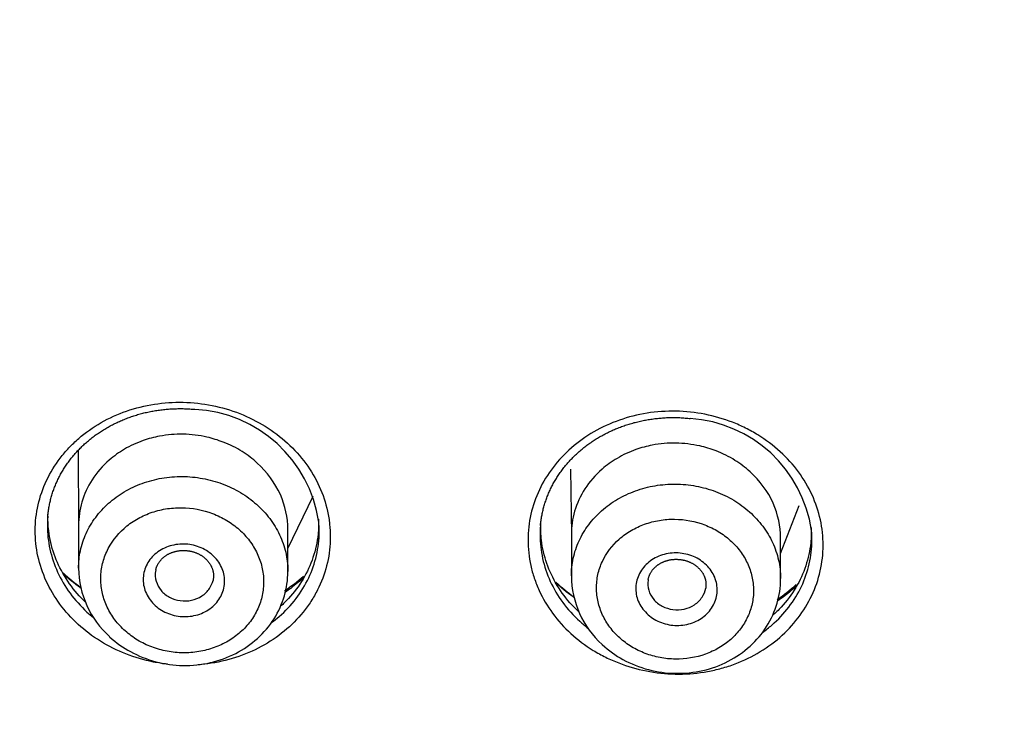
# Model space of a CAD drawing. Units: millimetres. Extents: x -18 to 873, y -18 to 2071.
# Drawn here: x 98 to 115, y 1540 to 1552 of the extents above; entities that cross this region are included whole.
import ezdxf

# ---------------------------------------------------------------- set-up
doc = ezdxf.new("R2010")
doc.units = ezdxf.units.MM
doc.layers.add('Default', color=7, linetype='Continuous')
doc.layers.add('DV1_Default', color=7, linetype='Continuous')

# ---------------------------------------------------------------- blocks, each defined once
blk = doc.blocks.new('SE')
at = {"layer": 'DV1_Default', "color": 7}
for p, q in [((99.03, 1545.012), (99.039, 1543.717)), ((107.499, 1544.691), (107.514, 1543.554)), ((102.639, 1543.325), (103.074, 1544.228)), ((111.114, 1543.237), (111.433, 1544.064)), ((99.039, 1543.722), (99.039, 1542.987)), ((102.639, 1542.932), (102.639, 1543.651)), ((107.514, 1543.563), (107.514, 1542.852)), ((111.114, 1542.807), (111.114, 1543.504))]:
    blk.add_line(p, q, dxfattribs=at)
for centre, radius, start, end in [((100.921, 1543.449), 2.273, 8.3427, 87.0103), ((109.411, 1543.31), 2.257, 8.2682, 86.2754), ((100.644, 1543.003), 1.605, 180.5578, 228.1204), ((100.87, 1545.134), 3.06, 226.7509, 234.2581), ((100.87, 1545.134), 3.06, 304.046, 311.7556), ((109.121, 1542.866), 1.607, 180.5097, 227.8778), ((109.339, 1544.981), 3.06, 226.8653, 234.5394), ((109.339, 1544.981), 3.06, 304.0436, 311.8812)]:
    blk.add_arc(centre, radius, start, end, dxfattribs=at)
blk.add_ellipse((154.704, 1546.022), major_axis=(64.916, 0), ratio=0.891007, start_param=0, end_param=3.210182, dxfattribs=at)
for points, knots in [([(89.793, 1547.073), (89.792, 1548.819), (89.954, 1552.102), (90.663, 1556.807), (91.723, 1561.084), (93.071, 1565.034), (94.668, 1568.742), (96.617, 1572.493), (99.133, 1576.541), (102.464, 1580.976), (106.756, 1585.647), (112.146, 1590.344), (118.232, 1594.463), (124.776, 1597.87), (131.518, 1600.536), (138.826, 1602.585), (146.605, 1603.916), (151.973, 1604.243), (154.695, 1604.243), (154.704, 1604.244)], [0, 0, 0, 0, 0.05804, 0.109194, 0.157766, 0.20362, 0.246432, 0.289811, 0.341056, 0.400208, 0.467121, 0.541511, 0.623132, 0.692944, 0.765656, 0.841204, 0.919368, 0.999753, 1, 1, 1, 1]), ([(90.014, 1541.124), (89.998, 1541.356), (89.984, 1541.588), (89.919, 1542.771), (89.893, 1543.719), (89.895, 1546.557), (90, 1548.438), (90.414, 1552.179), (90.723, 1554.04), (91.342, 1556.814), (91.574, 1557.737), (91.961, 1559.116), (92.097, 1559.575), (92.382, 1560.492), (92.531, 1560.95), (93.306, 1563.226), (94.022, 1565.006), (95.64, 1568.484), (96.542, 1570.184), (98.531, 1573.502), (99.618, 1575.121), (101.096, 1577.094), (101.397, 1577.486), (102.012, 1578.265), (102.326, 1578.651), (103.279, 1579.796), (103.933, 1580.543), (105.951, 1582.734), (108.788, 1585.522), (111.915, 1588.052), (114.371, 1589.85), (115.207, 1590.433), (116.919, 1591.565), (117.795, 1592.115), (120.453, 1593.699), (122.271, 1594.669), (125.995, 1596.444), (127.901, 1597.249), (131.803, 1598.692), (133.798, 1599.331), (136.349, 1600.023), (136.863, 1600.156), (137.893, 1600.41), (138.409, 1600.532), (139.96, 1600.879), (140.997, 1601.087), (144.12, 1601.641), (146.217, 1601.919), (150.439, 1602.291), (152.564, 1602.385), (154.704, 1602.385)], [0, 0, 0, 0, 0.007332, 0.007332, 0.037413, 0.037413, 0.097575, 0.097575, 0.157737, 0.157737, 0.187817, 0.187817, 0.202858, 0.202858, 0.217898, 0.217898, 0.27806, 0.27806, 0.338222, 0.338222, 0.398383, 0.398383, 0.413424, 0.413424, 0.428464, 0.428464, 0.458545, 0.458545, 0.518707, 0.578868, 0.578868, 0.608949, 0.608949, 0.63903, 0.63903, 0.699192, 0.699192, 0.759353, 0.759353, 0.819515, 0.819515, 0.834555, 0.834555, 0.849596, 0.849596, 0.879677, 0.879677, 0.939838, 0.939838, 1, 1, 1, 1]), ([(154.704, 1598.777), (152.665, 1598.777), (150.637, 1598.688), (146.604, 1598.332), (144.598, 1598.066), (141.607, 1597.534), (140.611, 1597.333), (138.641, 1596.892), (137.666, 1596.65), (134.769, 1595.863), (130.982, 1594.651), (127.344, 1593.117), (124.672, 1591.843), (123.791, 1591.398), (122.484, 1590.699), (122.05, 1590.46), (121.19, 1589.974), (120.765, 1589.727), (118.657, 1588.47), (117.038, 1587.397), (113.93, 1585.121), (112.441, 1583.918), (109.595, 1581.38), (108.237, 1580.046), (106.624, 1578.294), (106.305, 1577.939), (105.68, 1577.224), (105.373, 1576.864), (104.467, 1575.775), (103.886, 1575.039), (102.207, 1572.796), (101.174, 1571.259), (99.279, 1568.1), (98.418, 1566.478), (97.256, 1563.98), (96.891, 1563.137), (96.376, 1561.856), (96.21, 1561.426), (95.892, 1560.566), (95.739, 1560.135), (95.004, 1557.976), (94.516, 1556.233), (93.731, 1552.719), (93.436, 1550.947), (93.039, 1547.374), (92.938, 1545.573), (92.937, 1541.941), (93.037, 1540.136), (93.434, 1536.552), (93.73, 1534.772), (94.322, 1532.12), (94.544, 1531.24), (94.915, 1529.923), (95.044, 1529.485), (95.316, 1528.61), (95.458, 1528.174), (96.197, 1526.008), (96.88, 1524.314), (98.422, 1521.001), (99.282, 1519.382), (101.178, 1516.22), (102.215, 1514.677), (103.908, 1512.42), (104.496, 1511.676), (105.706, 1510.223), (106.329, 1509.512), (108.251, 1507.427), (110.954, 1504.771), (113.935, 1502.361), (116.277, 1500.647), (117.075, 1500.092), (118.299, 1499.282), (118.712, 1499.016), (119.544, 1498.493), (119.964, 1498.237), (122.072, 1496.981), (123.804, 1496.057), (127.351, 1494.367), (129.168, 1493.601), (132.887, 1492.226), (134.789, 1491.617), (137.222, 1490.958), (137.712, 1490.831), (138.693, 1490.589), (139.184, 1490.473), (140.66, 1490.143), (141.648, 1489.945), (144.622, 1489.417), (146.619, 1489.153), (150.64, 1488.799), (152.665, 1488.709), (154.704, 1488.709)], [0, 0, 0, 0, 0.03125, 0.03125, 0.0625, 0.0625, 0.078125, 0.078125, 0.09375, 0.09375, 0.125, 0.15625, 0.15625, 0.171875, 0.171875, 0.179687, 0.179687, 0.1875, 0.1875, 0.21875, 0.21875, 0.25, 0.25, 0.28125, 0.28125, 0.289062, 0.289062, 0.296875, 0.296875, 0.3125, 0.3125, 0.34375, 0.34375, 0.375, 0.375, 0.390625, 0.390625, 0.398437, 0.398437, 0.40625, 0.40625, 0.4375, 0.4375, 0.46875, 0.46875, 0.5, 0.5, 0.53125, 0.53125, 0.5625, 0.5625, 0.578125, 0.578125, 0.585937, 0.585937, 0.59375, 0.59375, 0.625, 0.625, 0.65625, 0.65625, 0.6875, 0.6875, 0.703125, 0.703125, 0.71875, 0.71875, 0.75, 0.78125, 0.78125, 0.796875, 0.796875, 0.804687, 0.804687, 0.8125, 0.8125, 0.84375, 0.84375, 0.875, 0.875, 0.90625, 0.90625, 0.914062, 0.914062, 0.921875, 0.921875, 0.9375, 0.9375, 0.96875, 0.96875, 1, 1, 1, 1]), ([(100.566, 1541.335), (100.486, 1541.344), (100.407, 1541.356), (100.164, 1541.405), (100.006, 1541.451), (99.701, 1541.571), (99.552, 1541.645), (99.276, 1541.815), (99.149, 1541.912), (98.915, 1542.126), (98.808, 1542.244), (98.625, 1542.494), (98.547, 1542.625), (98.42, 1542.903), (98.372, 1543.047), (98.308, 1543.337), (98.292, 1543.486), (98.293, 1543.784), (98.31, 1543.93), (98.375, 1544.218), (98.425, 1544.361), (98.553, 1544.631), (98.631, 1544.759), (98.77, 1544.941), (98.82, 1545.001), (98.926, 1545.113), (98.982, 1545.166), (99.158, 1545.319), (99.286, 1545.41), (99.566, 1545.57), (99.712, 1545.636), (100.018, 1545.742), (100.178, 1545.782), (100.506, 1545.833), (100.671, 1545.844), (100.839, 1545.84)], [0, 0, 0, 0, 0.0311171, 0.0311171, 0.0957093, 0.0957093, 0.1603015, 0.1603015, 0.2248937, 0.2248937, 0.2894859, 0.2894859, 0.3540781, 0.3540781, 0.4186703, 0.4186703, 0.4832625, 0.4832625, 0.5478547, 0.5478547, 0.6124468, 0.6124468, 0.677039, 0.677039, 0.7093351, 0.7093351, 0.7416312, 0.7416312, 0.8062234, 0.8062234, 0.8708156, 0.8708156, 0.9354078, 0.9354078, 1, 1, 1, 1]), ([(100.839, 1545.84), (101.006, 1545.836), (101.173, 1545.818), (101.498, 1545.753), (101.656, 1545.706), (101.964, 1545.586), (102.111, 1545.512), (102.385, 1545.342), (102.514, 1545.245), (102.749, 1545.029), (102.854, 1544.913), (103.037, 1544.664), (103.116, 1544.529), (103.242, 1544.253), (103.289, 1544.111), (103.337, 1543.892), (103.349, 1543.817), (103.365, 1543.669), (103.369, 1543.595), (103.368, 1543.374), (103.352, 1543.228), (103.285, 1542.936), (103.236, 1542.796), (103.141, 1542.594), (103.105, 1542.528), (103.026, 1542.399), (102.983, 1542.336), (102.843, 1542.154), (102.738, 1542.042), (102.503, 1541.839), (102.372, 1541.746), (102.096, 1541.588), (101.951, 1541.522), (101.642, 1541.415), (101.482, 1541.375), (101.245, 1541.339), (101.17, 1541.33), (101.094, 1541.324)], [0, 0, 0, 0, 0.064677, 0.064677, 0.129355, 0.129355, 0.194032, 0.194032, 0.25871, 0.25871, 0.323387, 0.323387, 0.388065, 0.388065, 0.452742, 0.452742, 0.485081, 0.485081, 0.517419, 0.517419, 0.582097, 0.582097, 0.646774, 0.646774, 0.679113, 0.679113, 0.711452, 0.711452, 0.776129, 0.776129, 0.840806, 0.840806, 0.905484, 0.905484, 0.970161, 0.970161, 1, 1, 1, 1]), ([(98.509, 1543.878), (98.509, 1543.882), (98.51, 1543.898), (98.514, 1543.929), (98.519, 1543.969), (98.525, 1544.009), (98.532, 1544.049), (98.54, 1544.088), (98.548, 1544.128), (98.558, 1544.167), (98.568, 1544.206), (98.58, 1544.245), (98.592, 1544.284), (98.605, 1544.322), (98.619, 1544.361), (98.633, 1544.398), (98.649, 1544.436), (98.666, 1544.473), (98.683, 1544.51), (98.701, 1544.547), (98.72, 1544.584), (98.74, 1544.62), (98.76, 1544.655), (98.782, 1544.691), (98.804, 1544.725), (98.827, 1544.76), (98.85, 1544.794), (98.875, 1544.828), (98.9, 1544.861), (98.926, 1544.894), (98.953, 1544.926), (98.98, 1544.958), (99.008, 1544.989), (99.037, 1545.02), (99.067, 1545.05), (99.097, 1545.08), (99.127, 1545.109), (99.159, 1545.137), (99.191, 1545.165), (99.224, 1545.193), (99.257, 1545.22), (99.291, 1545.246), (99.326, 1545.272), (99.361, 1545.297), (99.396, 1545.321), (99.432, 1545.345), (99.469, 1545.368), (99.507, 1545.391), (99.545, 1545.413), (99.583, 1545.434), (99.622, 1545.454), (99.661, 1545.474), (99.701, 1545.493), (99.741, 1545.512), (99.781, 1545.53), (99.822, 1545.547), (99.864, 1545.563), (99.906, 1545.579), (99.948, 1545.593), (99.99, 1545.608), (100.033, 1545.621), (100.076, 1545.634), (100.119, 1545.645), (100.163, 1545.657), (100.207, 1545.667), (100.251, 1545.677), (100.296, 1545.685), (100.34, 1545.694), (100.385, 1545.701), (100.43, 1545.707), (100.475, 1545.713), (100.52, 1545.718), (100.565, 1545.722), (100.611, 1545.725), (100.657, 1545.728), (100.702, 1545.73), (100.748, 1545.731), (100.794, 1545.731), (100.84, 1545.731), (100.886, 1545.729), (100.931, 1545.727), (100.977, 1545.724), (101.014, 1545.721), (101.034, 1545.719), (101.04, 1545.719)], [0, 0, 0, 0, 0.00319, 0.015613, 0.0281, 0.040662, 0.053197, 0.065713, 0.078217, 0.090716, 0.103218, 0.115728, 0.128252, 0.140764, 0.153209, 0.165661, 0.178126, 0.1906, 0.20308, 0.215562, 0.228042, 0.240515, 0.252978, 0.265447, 0.277917, 0.290397, 0.302887, 0.315382, 0.327873, 0.340353, 0.352815, 0.365254, 0.377663, 0.389899, 0.402341, 0.414752, 0.42714, 0.439513, 0.451879, 0.464245, 0.476618, 0.489005, 0.501413, 0.513835, 0.526064, 0.538372, 0.550739, 0.563149, 0.575583, 0.588023, 0.600445, 0.612829, 0.625157, 0.637453, 0.64968, 0.662084, 0.674459, 0.686812, 0.699153, 0.711488, 0.723825, 0.73617, 0.748532, 0.760907, 0.773211, 0.785541, 0.797909, 0.810266, 0.822569, 0.83484, 0.847126, 0.859433, 0.87177, 0.884146, 0.896563, 0.908966, 0.921339, 0.93369, 0.946027, 0.958359, 0.970695, 0.983039, 0.9954, 1, 1, 1, 1]), ([(109.313, 1545.687), (109.481, 1545.684), (109.648, 1545.666), (109.973, 1545.602), (110.131, 1545.556), (110.361, 1545.467), (110.437, 1545.433), (110.584, 1545.36), (110.655, 1545.321), (110.86, 1545.194), (110.988, 1545.098), (111.224, 1544.883), (111.329, 1544.767), (111.512, 1544.518), (111.591, 1544.384), (111.717, 1544.108), (111.765, 1543.966), (111.829, 1543.675), (111.845, 1543.525), (111.844, 1543.23), (111.828, 1543.084), (111.762, 1542.793), (111.713, 1542.652), (111.585, 1542.382), (111.506, 1542.251), (111.32, 1542.008), (111.215, 1541.896), (110.98, 1541.692), (110.849, 1541.599), (110.573, 1541.44), (110.427, 1541.373), (110.197, 1541.292), (110.117, 1541.268), (109.958, 1541.228), (109.878, 1541.212), (109.634, 1541.173), (109.469, 1541.161), (109.134, 1541.168), (108.968, 1541.185), (108.64, 1541.25), (108.481, 1541.296), (108.252, 1541.385), (108.178, 1541.418), (108.031, 1541.49), (107.959, 1541.53), (107.752, 1541.658), (107.624, 1541.754), (107.391, 1541.967), (107.284, 1542.085), (107.101, 1542.334), (107.023, 1542.466), (106.928, 1542.673), (106.9, 1542.744), (106.852, 1542.887), (106.832, 1542.959), (106.784, 1543.176), (106.768, 1543.325), (106.769, 1543.623), (106.786, 1543.769), (106.851, 1544.057), (106.9, 1544.2), (107.028, 1544.471), (107.107, 1544.599), (107.292, 1544.842), (107.399, 1544.956), (107.633, 1545.16), (107.761, 1545.251), (108.04, 1545.412), (108.187, 1545.479), (108.492, 1545.586), (108.653, 1545.627), (108.98, 1545.679), (109.146, 1545.69), (109.313, 1545.687)], [0, 0, 0, 0, 0.03125, 0.03125, 0.0625, 0.0625, 0.078125, 0.078125, 0.09375, 0.09375, 0.125, 0.125, 0.15625, 0.15625, 0.1875, 0.1875, 0.21875, 0.21875, 0.25, 0.25, 0.28125, 0.28125, 0.3125, 0.3125, 0.34375, 0.34375, 0.375, 0.375, 0.40625, 0.40625, 0.4375, 0.4375, 0.453125, 0.453125, 0.46875, 0.46875, 0.5, 0.5, 0.53125, 0.53125, 0.5625, 0.5625, 0.578125, 0.578125, 0.59375, 0.59375, 0.625, 0.625, 0.65625, 0.65625, 0.6875, 0.6875, 0.703125, 0.703125, 0.71875, 0.71875, 0.75, 0.75, 0.78125, 0.78125, 0.8125, 0.8125, 0.84375, 0.84375, 0.875, 0.875, 0.90625, 0.90625, 0.9375, 0.9375, 0.96875, 0.96875, 1, 1, 1, 1]), ([(106.983, 1543.718), (106.984, 1543.722), (106.985, 1543.737), (106.988, 1543.768), (106.993, 1543.807), (106.999, 1543.847), (107.006, 1543.887), (107.014, 1543.926), (107.022, 1543.966), (107.032, 1544.005), (107.042, 1544.044), (107.054, 1544.083), (107.066, 1544.122), (107.079, 1544.161), (107.093, 1544.199), (107.108, 1544.237), (107.123, 1544.275), (107.14, 1544.312), (107.157, 1544.349), (107.175, 1544.386), (107.194, 1544.423), (107.214, 1544.459), (107.234, 1544.495), (107.256, 1544.53), (107.278, 1544.565), (107.301, 1544.6), (107.324, 1544.634), (107.349, 1544.668), (107.374, 1544.701), (107.4, 1544.734), (107.427, 1544.766), (107.454, 1544.798), (107.482, 1544.83), (107.511, 1544.86), (107.54, 1544.891), (107.57, 1544.92), (107.601, 1544.949), (107.633, 1544.978), (107.665, 1545.006), (107.697, 1545.034), (107.731, 1545.061), (107.765, 1545.087), (107.799, 1545.113), (107.834, 1545.138), (107.87, 1545.163), (107.906, 1545.187), (107.943, 1545.21), (107.981, 1545.233), (108.019, 1545.255), (108.057, 1545.276), (108.096, 1545.297), (108.136, 1545.317), (108.175, 1545.337), (108.215, 1545.355), (108.255, 1545.373), (108.296, 1545.39), (108.337, 1545.406), (108.379, 1545.422), (108.421, 1545.437), (108.463, 1545.451), (108.506, 1545.465), (108.549, 1545.478), (108.593, 1545.49), (108.636, 1545.501), (108.681, 1545.512), (108.725, 1545.522), (108.77, 1545.531), (108.814, 1545.539), (108.859, 1545.546), (108.904, 1545.553), (108.949, 1545.559), (108.994, 1545.564), (109.039, 1545.568), (109.084, 1545.572), (109.13, 1545.575), (109.176, 1545.577), (109.221, 1545.578), (109.267, 1545.578), (109.313, 1545.578), (109.359, 1545.577), (109.404, 1545.575), (109.45, 1545.572), (109.496, 1545.568), (109.532, 1545.565), (109.552, 1545.563), (109.558, 1545.562)], [0, 0, 0, 0, 0.002832, 0.015106, 0.027342, 0.039626, 0.052005, 0.064369, 0.076724, 0.089079, 0.101439, 0.113809, 0.126198, 0.138611, 0.151015, 0.163336, 0.175662, 0.187997, 0.200338, 0.212681, 0.225022, 0.237357, 0.249682, 0.261994, 0.274315, 0.286619, 0.298941, 0.311275, 0.323614, 0.335952, 0.34828, 0.360592, 0.372882, 0.385145, 0.397278, 0.409542, 0.421783, 0.434009, 0.446227, 0.458446, 0.470671, 0.48291, 0.49517, 0.507458, 0.519777, 0.531928, 0.544144, 0.556408, 0.568701, 0.581005, 0.593298, 0.605559, 0.61777, 0.629913, 0.642016, 0.654056, 0.666262, 0.678454, 0.690639, 0.702826, 0.715019, 0.727227, 0.739457, 0.751716, 0.764005, 0.77625, 0.788502, 0.800751, 0.812939, 0.825057, 0.837163, 0.849354, 0.861528, 0.873695, 0.88587, 0.898073, 0.910299, 0.922504, 0.934695, 0.946882, 0.959071, 0.971268, 0.983481, 0.995719, 1, 1, 1, 1]), ([(102.639, 1543.651), (102.638, 1543.855), (102.548, 1544.277), (102.218, 1544.727), (101.85, 1545.006), (101.555, 1545.154), (101.212, 1545.259), (100.839, 1545.305), (100.467, 1545.274), (100.124, 1545.183), (99.829, 1545.047), (99.521, 1544.826), (99.256, 1544.522), (99.078, 1544.132), (99.038, 1543.855), (99.039, 1543.716), (99.039, 1543.712)], [0, 0, 0, 0, 0.120805, 0.248541, 0.307991, 0.37358, 0.425783, 0.49849, 0.571199, 0.623336, 0.688823, 0.748188, 0.834424, 0.917615, 0.997767, 1, 1, 1, 1]), ([(111.114, 1543.504), (111.113, 1543.708), (111.023, 1544.129), (110.694, 1544.578), (110.325, 1544.856), (110.03, 1545.003), (109.687, 1545.107), (109.314, 1545.152), (108.941, 1545.12), (108.599, 1545.028), (108.304, 1544.89), (107.996, 1544.669), (107.731, 1544.364), (107.553, 1543.974), (107.514, 1543.7), (107.514, 1543.564), (107.514, 1543.563)], [0, 0, 0, 0, 0.121042, 0.249015, 0.30858, 0.374293, 0.426595, 0.49944, 0.572287, 0.624525, 0.690134, 0.749615, 0.83601, 0.919361, 0.99967, 1, 1, 1, 1]), ([(99.039, 1542.987), (99.039, 1543.087), (99.049, 1543.186), (99.092, 1543.387), (99.125, 1543.488), (99.213, 1543.681), (99.268, 1543.773), (99.398, 1543.948), (99.471, 1544.029), (99.636, 1544.175), (99.727, 1544.242), (99.922, 1544.358), (100.025, 1544.406), (100.241, 1544.485), (100.356, 1544.515), (100.585, 1544.555), (100.702, 1544.564), (100.939, 1544.563), (101.057, 1544.551), (101.287, 1544.509), (101.401, 1544.478), (101.621, 1544.396), (101.725, 1544.346), (101.921, 1544.228), (102.014, 1544.16), (102.183, 1544.01), (102.26, 1543.927), (102.393, 1543.752), (102.449, 1543.659), (102.541, 1543.465), (102.577, 1543.362), (102.625, 1543.157), (102.637, 1543.053), (102.639, 1542.942), (102.639, 1542.937), (102.639, 1542.932)], [0, 0, 0, 0, 0.0595126, 0.0595126, 0.1220192, 0.1220192, 0.1845258, 0.1845258, 0.2470324, 0.2470324, 0.309539, 0.309539, 0.3720455, 0.3720455, 0.4345521, 0.4345521, 0.4970587, 0.4970587, 0.5595653, 0.5595653, 0.6220719, 0.6220719, 0.6845785, 0.6845785, 0.7470851, 0.7470851, 0.8095917, 0.8095917, 0.8720983, 0.8720983, 0.9346049, 0.9346049, 0.9971115, 0.9971115, 1, 1, 1, 1]), ([(107.514, 1542.852), (107.514, 1542.954), (107.525, 1543.056), (107.569, 1543.26), (107.603, 1543.361), (107.692, 1543.553), (107.747, 1543.646), (107.878, 1543.821), (107.952, 1543.901), (108.118, 1544.047), (108.21, 1544.114), (108.405, 1544.229), (108.508, 1544.277), (108.725, 1544.356), (108.84, 1544.386), (109.07, 1544.425), (109.186, 1544.434), (109.423, 1544.432), (109.541, 1544.421), (109.771, 1544.378), (109.885, 1544.347), (110.104, 1544.264), (110.208, 1544.214), (110.404, 1544.096), (110.497, 1544.028), (110.665, 1543.878), (110.741, 1543.794), (110.872, 1543.619), (110.928, 1543.526), (111.019, 1543.331), (111.054, 1543.229), (111.101, 1543.024), (111.113, 1542.919), (111.114, 1542.811), (111.114, 1542.809), (111.114, 1542.807)], [0, 0, 0, 0, 0.061182, 0.061182, 0.123684, 0.123684, 0.186186, 0.186186, 0.248688, 0.248688, 0.31119, 0.31119, 0.373692, 0.373692, 0.436194, 0.436194, 0.498696, 0.498696, 0.561198, 0.561198, 0.6237, 0.6237, 0.686202, 0.686202, 0.748704, 0.748704, 0.811206, 0.811206, 0.873708, 0.873708, 0.93621, 0.93621, 0.998712, 0.998712, 1, 1, 1, 1]), ([(99.841, 1541.906), (99.907, 1541.847), (99.978, 1541.795), (100.131, 1541.703), (100.213, 1541.663), (100.383, 1541.599), (100.471, 1541.574), (100.651, 1541.54), (100.744, 1541.531), (100.926, 1541.529), (101.017, 1541.536), (101.198, 1541.566), (101.285, 1541.589), (101.453, 1541.649), (101.534, 1541.687), (101.686, 1541.776), (101.756, 1541.827), (101.884, 1541.941), (101.943, 1542.004), (102.043, 1542.139), (102.085, 1542.21), (102.154, 1542.361), (102.18, 1542.439), (102.214, 1542.598), (102.223, 1542.68), (102.221, 1542.845), (102.211, 1542.926), (102.174, 1543.086), (102.146, 1543.165), (102.074, 1543.317), (102.03, 1543.389), (101.927, 1543.526), (101.867, 1543.591), (101.736, 1543.709), (101.663, 1543.762), (101.51, 1543.854), (101.429, 1543.893), (101.173, 1543.99), (100.991, 1544.024), (100.715, 1544.027), (100.624, 1544.02), (100.445, 1543.99), (100.357, 1543.967), (100.188, 1543.906), (100.108, 1543.869), (99.957, 1543.78), (99.885, 1543.728), (99.694, 1543.557), (99.591, 1543.419), (99.488, 1543.195), (99.462, 1543.116), (99.428, 1542.956), (99.42, 1542.875), (99.422, 1542.712), (99.432, 1542.629), (99.469, 1542.469), (99.497, 1542.391), (99.569, 1542.238), (99.613, 1542.165), (99.716, 1542.029), (99.775, 1541.965), (99.841, 1541.906)], [0, 0, 0, 0, 0.03125, 0.03125, 0.0625, 0.0625, 0.09375, 0.09375, 0.125, 0.125, 0.15625, 0.15625, 0.1875, 0.1875, 0.21875, 0.21875, 0.25, 0.25, 0.28125, 0.28125, 0.3125, 0.3125, 0.34375, 0.34375, 0.375, 0.375, 0.40625, 0.40625, 0.4375, 0.4375, 0.46875, 0.46875, 0.5, 0.5, 0.53125, 0.53125, 0.5625, 0.5625, 0.625, 0.625, 0.65625, 0.65625, 0.6875, 0.6875, 0.71875, 0.71875, 0.75, 0.75, 0.8125, 0.8125, 0.84375, 0.84375, 0.875, 0.875, 0.90625, 0.90625, 0.9375, 0.9375, 0.96875, 0.96875, 1, 1, 1, 1]), ([(98.506, 1543.839), (98.503, 1543.8), (98.502, 1543.761), (98.501, 1543.585), (98.516, 1543.447), (98.575, 1543.18), (98.619, 1543.047), (98.736, 1542.791), (98.808, 1542.67), (98.977, 1542.44), (99.075, 1542.331), (99.219, 1542.199), (99.256, 1542.167), (99.294, 1542.137)], [0, 0, 0, 0, 0.062087, 0.062087, 0.278552, 0.278552, 0.495017, 0.495017, 0.711481, 0.711481, 0.927946, 0.927946, 1, 1, 1, 1]), ([(99.153, 1542.407), (99.118, 1542.44), (99.084, 1542.475), (98.954, 1542.616), (98.868, 1542.731), (98.722, 1542.973), (98.663, 1543.099), (98.572, 1543.359), (98.541, 1543.495), (98.513, 1543.728), (98.509, 1543.826), (98.513, 1543.925)], [0, 0, 0, 0, 0.082529, 0.082529, 0.328728, 0.328728, 0.574927, 0.574927, 0.821126, 0.821126, 1, 1, 1, 1]), ([(103.165, 1543.829), (103.168, 1543.742), (103.166, 1543.656), (103.143, 1543.435), (103.114, 1543.301), (103.027, 1543.041), (102.97, 1542.917), (102.829, 1542.68), (102.744, 1542.566), (102.606, 1542.417), (102.561, 1542.373), (102.514, 1542.33)], [0, 0, 0, 0, 0.157001, 0.157001, 0.401705, 0.401705, 0.646409, 0.646409, 0.891114, 0.891114, 1, 1, 1, 1]), ([(108.346, 1541.786), (108.41, 1541.729), (108.478, 1541.679), (108.625, 1541.59), (108.705, 1541.551), (108.868, 1541.489), (108.952, 1541.465), (109.126, 1541.432), (109.215, 1541.423), (109.479, 1541.42), (109.657, 1541.449), (109.9, 1541.536), (109.979, 1541.572), (110.126, 1541.658), (110.194, 1541.707), (110.318, 1541.816), (110.375, 1541.878), (110.472, 1542.007), (110.513, 1542.076), (110.58, 1542.221), (110.606, 1542.297), (110.64, 1542.45), (110.648, 1542.528), (110.647, 1542.687), (110.638, 1542.765), (110.603, 1542.92), (110.577, 1542.997), (110.508, 1543.143), (110.467, 1543.213), (110.368, 1543.345), (110.311, 1543.408), (110.185, 1543.521), (110.115, 1543.573), (109.968, 1543.662), (109.89, 1543.699), (109.644, 1543.793), (109.468, 1543.826), (109.201, 1543.83), (109.114, 1543.823), (108.941, 1543.794), (108.856, 1543.772), (108.693, 1543.714), (108.615, 1543.678), (108.469, 1543.592), (108.4, 1543.542), (108.214, 1543.378), (108.114, 1543.245), (108.014, 1543.029), (107.988, 1542.953), (107.955, 1542.799), (107.946, 1542.721), (107.947, 1542.564), (107.956, 1542.484), (107.992, 1542.329), (108.018, 1542.254), (108.086, 1542.107), (108.129, 1542.036), (108.227, 1541.905), (108.283, 1541.843), (108.346, 1541.786)], [0, 0, 0, 0, 0.03125, 0.03125, 0.0625, 0.0625, 0.09375, 0.09375, 0.125, 0.125, 0.1875, 0.1875, 0.21875, 0.21875, 0.25, 0.25, 0.28125, 0.28125, 0.3125, 0.3125, 0.34375, 0.34375, 0.375, 0.375, 0.40625, 0.40625, 0.4375, 0.4375, 0.46875, 0.46875, 0.5, 0.5, 0.53125, 0.53125, 0.5625, 0.5625, 0.625, 0.625, 0.65625, 0.65625, 0.6875, 0.6875, 0.71875, 0.71875, 0.75, 0.75, 0.8125, 0.8125, 0.84375, 0.84375, 0.875, 0.875, 0.90625, 0.90625, 0.9375, 0.9375, 0.96875, 0.96875, 1, 1, 1, 1]), ([(102.356, 1542.049), (102.402, 1542.083), (102.446, 1542.118), (102.596, 1542.248), (102.693, 1542.351), (102.864, 1542.574), (102.938, 1542.694), (103.055, 1542.942), (103.1, 1543.071), (103.161, 1543.339), (103.177, 1543.474), (103.177, 1543.653), (103.176, 1543.696), (103.173, 1543.739)], [0, 0, 0, 0, 0.083, 0.083, 0.295546, 0.295546, 0.508091, 0.508091, 0.720637, 0.720637, 0.933182, 0.933182, 1, 1, 1, 1]), ([(106.98, 1543.678), (106.978, 1543.639), (106.976, 1543.6), (106.976, 1543.423), (106.991, 1543.287), (107.049, 1543.019), (107.094, 1542.887), (107.211, 1542.632), (107.282, 1542.511), (107.451, 1542.281), (107.549, 1542.172), (107.703, 1542.032), (107.75, 1541.992), (107.799, 1541.954)], [0, 0, 0, 0, 0.061106, 0.061106, 0.273411, 0.273411, 0.485717, 0.485717, 0.698022, 0.698022, 0.910328, 0.910328, 1, 1, 1, 1]), ([(107.643, 1542.234), (107.602, 1542.272), (107.563, 1542.311), (107.429, 1542.457), (107.344, 1542.57), (107.198, 1542.811), (107.137, 1542.939), (107.047, 1543.199), (107.016, 1543.332), (106.988, 1543.567), (106.984, 1543.666), (106.988, 1543.764)], [0, 0, 0, 0, 0.092846, 0.092846, 0.336293, 0.336293, 0.57974, 0.57974, 0.823187, 0.823187, 1, 1, 1, 1]), ([(111.639, 1543.687), (111.643, 1543.599), (111.64, 1543.511), (111.617, 1543.289), (111.589, 1543.157), (111.503, 1542.897), (111.445, 1542.771), (111.303, 1542.534), (111.22, 1542.422), (111.076, 1542.266), (111.026, 1542.217), (110.974, 1542.17)], [0, 0, 0, 0, 0.156258, 0.156258, 0.398045, 0.398045, 0.639832, 0.639832, 0.881619, 0.881619, 1, 1, 1, 1]), ([(110.802, 1541.88), (110.858, 1541.921), (110.912, 1541.963), (111.072, 1542.102), (111.169, 1542.205), (111.34, 1542.429), (111.413, 1542.549), (111.53, 1542.797), (111.575, 1542.927), (111.636, 1543.195), (111.651, 1543.33), (111.652, 1543.508), (111.65, 1543.551), (111.648, 1543.593)], [0, 0, 0, 0, 0.09908, 0.09908, 0.308034, 0.308034, 0.516989, 0.516989, 0.725944, 0.725944, 0.934898, 0.934898, 1, 1, 1, 1]), ([(100.29, 1542.414), (100.234, 1542.481), (100.194, 1542.556), (100.149, 1542.716), (100.144, 1542.798), (100.163, 1542.92), (100.174, 1542.96), (100.205, 1543.036), (100.225, 1543.073), (100.271, 1543.142), (100.298, 1543.174), (100.36, 1543.234), (100.394, 1543.261), (100.504, 1543.332), (100.589, 1543.367), (100.765, 1543.403), (100.859, 1543.406), (100.995, 1543.386), (101.04, 1543.375), (101.126, 1543.347), (101.167, 1543.329), (101.286, 1543.264), (101.356, 1543.206), (101.466, 1543.074), (101.507, 1542.998), (101.552, 1542.839), (101.557, 1542.755), (101.537, 1542.635), (101.526, 1542.595), (101.496, 1542.518), (101.476, 1542.482), (101.406, 1542.378), (101.344, 1542.317), (101.233, 1542.246), (101.194, 1542.225), (101.112, 1542.192), (101.068, 1542.179), (100.979, 1542.16), (100.934, 1542.155), (100.843, 1542.152), (100.796, 1542.155), (100.661, 1542.175), (100.572, 1542.204), (100.415, 1542.29), (100.345, 1542.347), (100.29, 1542.414)], [0, 0, 0, 0, 0.0625, 0.0625, 0.125, 0.125, 0.15625, 0.15625, 0.1875, 0.1875, 0.21875, 0.21875, 0.25, 0.25, 0.3125, 0.3125, 0.375, 0.375, 0.40625, 0.40625, 0.4375, 0.4375, 0.5, 0.5, 0.5625, 0.5625, 0.625, 0.625, 0.65625, 0.65625, 0.6875, 0.6875, 0.75, 0.75, 0.78125, 0.78125, 0.8125, 0.8125, 0.84375, 0.84375, 0.875, 0.875, 0.9375, 0.9375, 1, 1, 1, 1]), ([(100.367, 1542.96), (100.368, 1542.962), (100.369, 1542.969), (100.373, 1542.983), (100.378, 1543), (100.385, 1543.016), (100.392, 1543.033), (100.4, 1543.049), (100.409, 1543.065), (100.419, 1543.081), (100.429, 1543.096), (100.44, 1543.111), (100.452, 1543.125), (100.464, 1543.139), (100.477, 1543.151), (100.49, 1543.164), (100.504, 1543.176), (100.519, 1543.188), (100.535, 1543.199), (100.551, 1543.21), (100.568, 1543.22), (100.585, 1543.229), (100.602, 1543.238), (100.621, 1543.247), (100.639, 1543.254), (100.658, 1543.261), (100.677, 1543.267), (100.697, 1543.273), (100.717, 1543.278), (100.737, 1543.282), (100.757, 1543.285), (100.778, 1543.288), (100.799, 1543.29), (100.82, 1543.291), (100.841, 1543.292), (100.861, 1543.292), (100.882, 1543.291), (100.903, 1543.289), (100.924, 1543.286), (100.944, 1543.283), (100.965, 1543.279), (100.985, 1543.274), (101.005, 1543.269), (101.025, 1543.263), (101.045, 1543.256), (101.064, 1543.249), (101.083, 1543.241), (101.101, 1543.232), (101.119, 1543.223), (101.137, 1543.213), (101.154, 1543.202), (101.17, 1543.191), (101.186, 1543.179), (101.202, 1543.167), (101.217, 1543.154), (101.231, 1543.141), (101.244, 1543.127), (101.257, 1543.113), (101.269, 1543.099), (101.281, 1543.084), (101.292, 1543.069), (101.302, 1543.053), (101.311, 1543.037), (101.32, 1543.021), (101.327, 1543.004), (101.334, 1542.988), (101.34, 1542.971), (101.346, 1542.954), (101.35, 1542.936), (101.354, 1542.919), (101.357, 1542.901), (101.358, 1542.883), (101.359, 1542.865), (101.36, 1542.848), (101.359, 1542.83), (101.357, 1542.812), (101.355, 1542.795), (101.352, 1542.783), (101.351, 1542.777), (101.351, 1542.776)], [0, 0, 0, 0, 0.00461, 0.01868, 0.032633, 0.046553, 0.060234, 0.07398, 0.087765, 0.101561, 0.11533, 0.129035, 0.142643, 0.156122, 0.168193, 0.181056, 0.194245, 0.207541, 0.22084, 0.233518, 0.24671, 0.259804, 0.272852, 0.285869, 0.299035, 0.311904, 0.324889, 0.33789, 0.350863, 0.363692, 0.376659, 0.389595, 0.402555, 0.415527, 0.428456, 0.44135, 0.454226, 0.467093, 0.479961, 0.492838, 0.505729, 0.518644, 0.531592, 0.544529, 0.557379, 0.570283, 0.583208, 0.596147, 0.609099, 0.62206, 0.635025, 0.647994, 0.660964, 0.673923, 0.686931, 0.699979, 0.713068, 0.726194, 0.739356, 0.752553, 0.765783, 0.779048, 0.792362, 0.805829, 0.81924, 0.832718, 0.846272, 0.859912, 0.873645, 0.887476, 0.90141, 0.915433, 0.929389, 0.943289, 0.957291, 0.971395, 0.985246, 0.999274, 1, 1, 1, 1]), ([(108.765, 1542.257), (108.709, 1542.323), (108.668, 1542.398), (108.622, 1542.557), (108.616, 1542.64), (108.635, 1542.762), (108.646, 1542.801), (108.676, 1542.878), (108.695, 1542.915), (108.742, 1542.985), (108.768, 1543.017), (108.829, 1543.077), (108.863, 1543.105), (108.973, 1543.177), (109.057, 1543.212), (109.233, 1543.25), (109.327, 1543.254), (109.463, 1543.235), (109.508, 1543.224), (109.595, 1543.196), (109.636, 1543.179), (109.755, 1543.115), (109.826, 1543.058), (109.936, 1542.926), (109.977, 1542.85), (110.023, 1542.692), (110.029, 1542.609), (110.01, 1542.488), (109.999, 1542.448), (109.969, 1542.371), (109.95, 1542.335), (109.881, 1542.23), (109.819, 1542.169), (109.709, 1542.096), (109.67, 1542.076), (109.588, 1542.041), (109.544, 1542.028), (109.456, 1542.009), (109.411, 1542.003), (109.319, 1541.999), (109.273, 1542.002), (109.137, 1542.021), (109.048, 1542.049), (108.891, 1542.134), (108.821, 1542.19), (108.765, 1542.257)], [0, 0, 0, 0, 0.0625, 0.0625, 0.125, 0.125, 0.15625, 0.15625, 0.1875, 0.1875, 0.21875, 0.21875, 0.25, 0.25, 0.3125, 0.3125, 0.375, 0.375, 0.40625, 0.40625, 0.4375, 0.4375, 0.5, 0.5, 0.5625, 0.5625, 0.625, 0.625, 0.65625, 0.65625, 0.6875, 0.6875, 0.75, 0.75, 0.78125, 0.78125, 0.8125, 0.8125, 0.84375, 0.84375, 0.875, 0.875, 0.9375, 0.9375, 1, 1, 1, 1]), ([(108.835, 1542.79), (108.836, 1542.791), (108.837, 1542.798), (108.84, 1542.812), (108.844, 1542.829), (108.85, 1542.846), (108.856, 1542.863), (108.864, 1542.879), (108.872, 1542.895), (108.88, 1542.911), (108.89, 1542.927), (108.901, 1542.942), (108.912, 1542.957), (108.924, 1542.971), (108.936, 1542.985), (108.95, 1542.999), (108.963, 1543.011), (108.978, 1543.024), (108.993, 1543.036), (109.009, 1543.047), (109.025, 1543.057), (109.041, 1543.068), (109.059, 1543.077), (109.076, 1543.086), (109.095, 1543.094), (109.113, 1543.102), (109.132, 1543.109), (109.152, 1543.115), (109.171, 1543.121), (109.191, 1543.125), (109.211, 1543.13), (109.232, 1543.133), (109.252, 1543.136), (109.273, 1543.138), (109.294, 1543.139), (109.315, 1543.139), (109.336, 1543.139), (109.357, 1543.138), (109.377, 1543.136), (109.398, 1543.134), (109.419, 1543.13), (109.439, 1543.126), (109.459, 1543.122), (109.479, 1543.116), (109.499, 1543.11), (109.519, 1543.103), (109.538, 1543.096), (109.557, 1543.088), (109.575, 1543.079), (109.593, 1543.07), (109.61, 1543.06), (109.627, 1543.049), (109.644, 1543.038), (109.66, 1543.026), (109.675, 1543.014), (109.69, 1543.001), (109.704, 1542.988), (109.717, 1542.974), (109.73, 1542.96), (109.742, 1542.946), (109.753, 1542.931), (109.764, 1542.915), (109.774, 1542.9), (109.783, 1542.884), (109.792, 1542.868), (109.799, 1542.851), (109.806, 1542.834), (109.812, 1542.817), (109.817, 1542.8), (109.821, 1542.783), (109.825, 1542.765), (109.828, 1542.747), (109.829, 1542.73), (109.83, 1542.712), (109.83, 1542.694), (109.829, 1542.676), (109.827, 1542.659), (109.826, 1542.647), (109.825, 1542.641), (109.825, 1542.641)], [0, 0, 0, 0, 0.003277, 0.017432, 0.031501, 0.045449, 0.059357, 0.073026, 0.086761, 0.100534, 0.114317, 0.128072, 0.141762, 0.155353, 0.168814, 0.182174, 0.195159, 0.208361, 0.221652, 0.234945, 0.247718, 0.260881, 0.273954, 0.286992, 0.29999, 0.313079, 0.325964, 0.33895, 0.351938, 0.364904, 0.377678, 0.390627, 0.403555, 0.416512, 0.429467, 0.44238, 0.455262, 0.468129, 0.48099, 0.493853, 0.506726, 0.519615, 0.532529, 0.545476, 0.558403, 0.571225, 0.584131, 0.597057, 0.609998, 0.622953, 0.635917, 0.648888, 0.661863, 0.674842, 0.68781, 0.700834, 0.713902, 0.727011, 0.74016, 0.753346, 0.76657, 0.77983, 0.793126, 0.806478, 0.819976, 0.833426, 0.846947, 0.860546, 0.874233, 0.888014, 0.901893, 0.915874, 0.929924, 0.943866, 0.957809, 0.971847, 0.985957, 0.999991, 1, 1, 1, 1]), ([(100.367, 1542.959), (100.365, 1542.952), (100.364, 1542.944), (100.344, 1542.82), (100.378, 1542.699), (100.458, 1542.604)], [0, 0, 0, 0, 0.062777, 0.062777, 1, 1, 1, 1]), ([(99.078, 1542.641), (99.075, 1542.644), (99.072, 1542.646), (98.962, 1542.725), (98.861, 1542.808), (98.768, 1542.897)], [0, 0, 0, 0, 0.028471, 0.028471, 1, 1, 1, 1]), ([(99.572, 1541.807), (99.691, 1541.699), (99.921, 1541.537), (100.367, 1541.355), (100.834, 1541.294), (101.311, 1541.342), (101.75, 1541.502), (102.129, 1541.765), (102.417, 1542.1), (102.598, 1542.513), (102.638, 1542.776), (102.639, 1542.932)], [0, 0, 0, 0, 0.107988, 0.220557, 0.333435, 0.446159, 0.558742, 0.670624, 0.781506, 0.891604, 1, 1, 1, 1]), ([(102.92, 1542.834), (102.847, 1542.766), (102.769, 1542.701), (102.657, 1542.617), (102.627, 1542.596), (102.596, 1542.575)], [0, 0, 0, 0, 0.735571, 0.735571, 1, 1, 1, 1]), ([(108.043, 1541.674), (108.162, 1541.564), (108.391, 1541.402), (108.837, 1541.22), (109.304, 1541.159), (109.781, 1541.207), (110.221, 1541.367), (110.601, 1541.632), (110.89, 1541.969), (111.073, 1542.385), (111.113, 1542.65), (111.114, 1542.807)], [0, 0, 0, 0, 0.107961, 0.220469, 0.333297, 0.446013, 0.558585, 0.67044, 0.781251, 0.891184, 1, 1, 1, 1]), ([(108.835, 1542.79), (108.835, 1542.787), (108.834, 1542.784), (108.825, 1542.722), (108.829, 1542.663), (108.862, 1542.55), (108.891, 1542.497), (108.931, 1542.449)], [0, 0, 0, 0, 0.026276, 0.026276, 0.513138, 0.513138, 1, 1, 1, 1]), ([(100.458, 1542.604), (100.497, 1542.557), (100.548, 1542.517), (100.66, 1542.457), (100.723, 1542.436), (100.852, 1542.419), (100.919, 1542.421), (101.046, 1542.449), (101.106, 1542.474), (101.212, 1542.543), (101.257, 1542.586), (101.319, 1542.68), (101.34, 1542.727), (101.351, 1542.776)], [0, 0, 0, 0, 0.170556, 0.170556, 0.341112, 0.341112, 0.511668, 0.511668, 0.682224, 0.682224, 0.85278, 0.85278, 1, 1, 1, 1]), ([(107.56, 1542.479), (107.554, 1542.483), (107.548, 1542.487), (107.436, 1542.568), (107.335, 1542.651), (107.242, 1542.74)], [0, 0, 0, 0, 0.0489563, 0.0489563, 1, 1, 1, 1]), ([(108.931, 1542.449), (108.971, 1542.402), (109.021, 1542.362), (109.134, 1542.303), (109.197, 1542.283), (109.327, 1542.266), (109.393, 1542.269), (109.52, 1542.297), (109.58, 1542.323), (109.685, 1542.393), (109.729, 1542.436), (109.794, 1542.534), (109.815, 1542.587), (109.825, 1542.641)], [0, 0, 0, 0, 0.168176, 0.168176, 0.336351, 0.336351, 0.504527, 0.504527, 0.672703, 0.672703, 0.840878, 0.840878, 1, 1, 1, 1]), ([(111.394, 1542.687), (111.385, 1542.678), (111.375, 1542.669), (111.301, 1542.602), (111.232, 1542.545), (111.13, 1542.469), (111.097, 1542.446), (111.064, 1542.423)], [0, 0, 0, 0, 0.091682, 0.091682, 0.718968, 0.718968, 1, 1, 1, 1])]:
    blk.add_open_spline(points, degree=3, knots=knots, dxfattribs=at)
for points in [[(98.509, 1543.879), (98.508, 1543.866), (98.507, 1543.852), (98.506, 1543.839)], [(103.173, 1543.739), (103.172, 1543.752), (103.171, 1543.766), (103.17, 1543.779)], [(106.983, 1543.719), (106.982, 1543.705), (106.981, 1543.692), (106.98, 1543.678)], [(111.648, 1543.593), (111.647, 1543.607), (111.646, 1543.621), (111.644, 1543.635)]]:
    blk.add_open_spline(points, degree=3, dxfattribs=at)

msp = doc.modelspace()

# ---------------------------------------------------------------- block references
at = {"layer": 'Default'}
msp.add_blockref('SE', (0, 0), dxfattribs=at)

doc.saveas('drawing.dxf')
